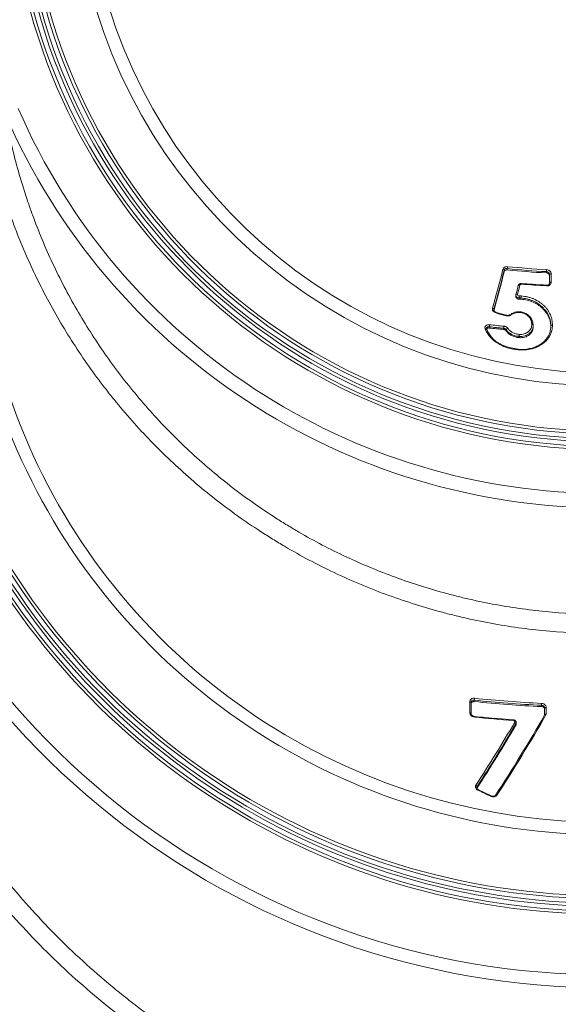
# Model space of a CAD drawing. Units: millimetres. Extents: x 428 to 6066, y -4147 to -194.
# Drawn here: x 3057 to 3230, y -1177 to -860 of the extents above; entities that cross this region are included whole.
import ezdxf

# ---------------------------------------------------------------- set-up
doc = ezdxf.new("R2010")
doc.units = ezdxf.units.MM
doc.linetypes.add('SLD-SOLID', pattern=[0])
doc.layers.add('ACO CONCRETE', color=253, linetype='SLD-SOLID')
doc.layers.add('ACO_DRAINAGE', color=7, linetype='Continuous')

# ---------------------------------------------------------------- blocks, each defined once
blk = doc.blocks.new('ACO - 44314 44315 44316 44317 - FRONT')
at = {"layer": 'ACO_DRAINAGE', "linetype": 'SLD-SOLID', "lineweight": 0}
for p, q in [((-31.68, 747.42), (-31.68, 746.99)), ((-32.66, 746.42), (-32.66, 746.84)), ((-19.03, 746.03), (-19.03, 746.45)), ((-18.02, 745.52), (-18.03, 745.47)), ((-18.03, 742.72), (-18.03, 745.47)), ((-17.99, 745.58), (-18.02, 745.52)), ((-17.94, 745.63), (-17.99, 745.58)), ((-17.87, 745.67), (-17.94, 745.63)), ((-17.79, 745.71), (-17.87, 745.67)), ((-17.7, 745.73), (-17.79, 745.71)), ((-17.6, 745.75), (-17.7, 745.73)), ((-17.5, 745.75), (-17.6, 745.75)), ((-17.5, 745.75), (-17.5, 743.01)), ((-28.14, 741.91), (-28.13, 741.98)), ((-28.13, 741.98), (-28.1, 742.03)), ((-28.1, 742.03), (-28.05, 742.08)), ((-28.05, 742.08), (-27.98, 742.12)), ((-27.98, 742.12), (-27.89, 742.14)), ((-27.89, 742.14), (-27.8, 742.15)), ((-27.8, 742.15), (-27.7, 742.15)), ((-27.7, 742.15), (-27.59, 742.13)), ((-18.02, 742.78), (-18.03, 742.72)), ((-17.99, 742.84), (-18.02, 742.78)), ((-17.94, 742.89), (-17.99, 742.84)), ((-17.87, 742.94), (-17.94, 742.89)), ((-17.79, 742.97), (-17.87, 742.94)), ((-17.7, 743), (-17.79, 742.97)), ((-17.6, 743.01), (-17.7, 743)), ((-17.5, 743.01), (-17.6, 743.01)), ((-28.93, 738.77), (-28.93, 738.46)), ((-28.91, 738.93), (-28.9, 738.98)), ((-28.9, 738.99), (-28.87, 739.05)), ((-28.9, 738.98), (-28.9, 738.99)), ((-28.87, 739.05), (-28.82, 739.1)), ((-28.82, 739.1), (-28.75, 739.14)), ((-28.75, 739.14), (-28.66, 739.16)), ((-28.66, 739.16), (-28.57, 739.17)), ((-28.57, 739.17), (-28.47, 739.17)), ((-28.47, 739.17), (-28.36, 739.15)), ((-27.83, 737.97), (-27.83, 737.56)), ((-27.25, 737.54), (-27.25, 737.95)), ((-27.25, 737.95), (-27.25, 737.95)), ((-36.02, 734.26), (-36.03, 734.08)), ((-36.02, 734.26), (-36.02, 733.98)), ((-31.96, 732.37), (-35.24, 733.29)), ((-30.97, 732.49), (-30.98, 732.48)), ((-30.92, 732.51), (-30.97, 732.49)), ((-30.97, 732.49), (-30.97, 732.49)), ((-30.69, 732.64), (-30.96, 732.47)), ((-30.85, 732.51), (-30.92, 732.51)), ((-30.78, 732.49), (-30.85, 732.51)), ((-30.71, 732.45), (-30.78, 732.49)), ((-30.63, 732.39), (-30.71, 732.45)), ((-37.48, 728.65), (-37.48, 728.26)), ((-32.87, 727.77), (-32.87, 728.16)), ((-23.32, 728.76), (-23.32, 729.15)), ((-38.43, 727.82), (-38.44, 727.84)), ((-38.43, 727.76), (-38.43, 727.82)), ((-32.01, 727.65), (-32.01, 727.31)), ((-27.92, 725.15), (-27.92, 725.53)), ((-43.79, 604.05), (-43.79, 607.58)), ((-43.7, 607.57), (-43.79, 607.58)), ((-43.62, 607.55), (-43.7, 607.57)), ((-43.54, 607.52), (-43.62, 607.55)), ((-43.48, 607.49), (-43.54, 607.52)), ((-43.43, 607.45), (-43.48, 607.49)), ((-43.39, 607.41), (-43.43, 607.45)), ((-43.37, 607.36), (-43.39, 607.41)), ((-43.36, 607.31), (-43.37, 607.36)), ((-43.36, 607.31), (-43.36, 603.77)), ((-42.36, 608.09), (-42.36, 607.65)), ((-43.7, 604.04), (-43.79, 604.05)), ((-43.62, 604.02), (-43.7, 604.04)), ((-43.54, 603.99), (-43.62, 604.02)), ((-43.48, 603.95), (-43.54, 603.99)), ((-20.61, 606.01), (-20.61, 606.44)), ((-19.6, 605.5), (-19.61, 605.44)), ((-19.61, 603.36), (-19.61, 605.44)), ((-19.57, 605.55), (-19.6, 605.5)), ((-19.52, 605.6), (-19.57, 605.55)), ((-19.46, 605.64), (-19.52, 605.6)), ((-19.37, 605.68), (-19.46, 605.64)), ((-19.28, 605.7), (-19.37, 605.68)), ((-19.18, 605.72), (-19.28, 605.7)), ((-19.08, 605.72), (-19.18, 605.72)), ((-19.08, 605.72), (-19.08, 603.55)), ((-43.43, 603.91), (-43.48, 603.95)), ((-43.39, 603.87), (-43.43, 603.91)), ((-43.37, 603.82), (-43.39, 603.87)), ((-43.36, 603.77), (-43.37, 603.82)), ((-29.74, 601.77), (-34.78, 602.16)), ((-28.77, 600.42), (-28.77, 600.82)), ((-28.87, 600.07), (-28.87, 600.49)), ((-41.43, 579.77), (-41.47, 579.66)), ((-41.43, 580.19), (-41.43, 579.77)), ((-41.13, 579.06), (-41.09, 579.12)), ((-41.09, 579.12), (-41.05, 579.16)), ((-41.05, 579.16), (-41.01, 579.19)), ((-41.01, 579.19), (-40.99, 579.2)), ((-40.99, 579.2), (-40.98, 579.2)), ((-36.88, 577.24), (-40.98, 579.2)), ((-40.98, 579.2), (-40.98, 579.19)), ((-37.03, 577.1), (-36.99, 577.16)), ((-36.99, 577.16), (-36.95, 577.2)), ((-36.95, 577.2), (-36.92, 577.23)), ((-36.92, 577.23), (-36.89, 577.24)), ((-36.89, 577.24), (-36.88, 577.24)), ((-35.43, 577.47), (-35.48, 577.42)), ((-35.48, 577.42), (-35.48, 577.41)), ((-35.36, 577.5), (-35.43, 577.47)), ((-35.28, 577.52), (-35.36, 577.5)), ((-35.2, 577.52), (-35.28, 577.52)), ((-35.1, 577.5), (-35.2, 577.52)), ((-35, 577.47), (-35.1, 577.5))]:
    blk.add_line(p, q, dxfattribs=at)
for centre, radius, start, end in [((0, 881.5), 189, 186.0946, 353.9054), ((0, 881.5), 187.5, 186.0946, 353.9054), ((0, 881.5), 186.5, 186.0946, 353.9054), ((0, 881.5), 192.5, 187.2888, 352.7112), ((0, 881.5), 191.5, 187.2888, 352.7112), ((0, 881.5), 190, 187.2888, 352.7112), ((0, 881.5), 167.77, 192.1341, 347.8659), ((0, 881.5), 171.96, 192.1341, 347.8659), ((0, 635.5), 298.5, 139.0159, 40.9841), ((0, 635.5), 297.5, 139.0159, 40.9841), ((0, 635.5), 296, 139.0159, 40.9841), ((0, 772), 229.5, 165.6158, 14.3842), ((0, 772), 228, 165.6158, 14.3842), ((0, 772), 227, 165.6158, 14.3842), ((0, 635.5), 295, 141.3255, 38.6745), ((0, 635.5), 293.5, 141.3255, 38.6745), ((0, 635.5), 292.5, 141.3255, 38.6745), ((0, 772), 233, 168.5428, 11.4572), ((0, 772), 232, 168.5428, 11.4572), ((0, 772), 230.5, 168.5428, 11.4572), ((0, 772), 207.33, 172.0261, 7.9739), ((0, 772), 203.3, 172.0261, 7.9739), ((0, 881.5), 206.7, 203.4803, 336.5197), ((0, 881.5), 211.3, 203.4803, 336.5197), ((-825.73, 952.21), 818.74, 344.58924, 345.49889), ((-33.14, 746.7), 0.503, 16.9469, 83.0241), ((-36.13, 748.2), 4.52, 350.0202, 358.0792), ((-0.14, 1077.37), 331.46, 264.5406, 266.7332), ((-0.14, 1077.32), 330.77, 264.5406, 266.7332), ((-26.49, 747.24), 7.5, 354.0047, 358.8517), ((-826.96, 952.28), 820.44, 344.58924, 345.49889), ((-828.41, 952.3), 821.95, 344.58625, 345.494), ((-0.14, 1077.81), 332.32, 264.5547, 266.7415), ((-860.31, 955.35), 859.11, 345.40885, 345.61441), ((-858.03, 955.13), 857.32, 345.40885, 345.61441), ((-27.56, 742.49), 0.462, 351.1683, 17.3933), ((-0.11, 1074.19), 332.86, 265.3484, 266.7477), ((-19.62, 741.93), 0.631, 353.5352, 12.5828), ((-30.83, 738.34), 3.02, 353.0548, 5.4123), ((-36.5, 734.14), 0.498, 13.1885, 81.7725), ((-34.68, 732.99), 0.635, 151.2668, 167.8849), ((60.03, 1066.42), 346.67, 254.0383, 254.6005), ((-31.56, 732.12), 0.479, 147.7632, 169.8375), ((-38.72, 727.65), 0.343, 34.0954, 106.9792), ((-41.23, 729.42), 3.83, 348.3182, 358.4323), ((-0.38, 1060.22), 333.64, 263.6153, 264.4114), ((-0.38, 1060.62), 334.43, 263.63, 264.4243), ((-0.38, 1060.2), 332.95, 263.6153, 264.4114), ((-37.16, 728.94), 4.36, 349.7563, 358.6294), ((-31.28, 727.42), 0.764, 107.7528, 162.5988), ((0, 635.5), 272.71, 162.5694, 17.4306), ((0, 635.5), 268.83, 162.5694, 17.4306), ((0, 772), 256.74, 193.1022, 346.8978), ((0, 772), 252.58, 193.1022, 346.8978), ((-46.53, 608.87), 4.25, 349.3683, 357.8417), ((-0.17, 1021.88), 415.94, 264.1791, 267.1833), ((-0.17, 1022.33), 416.82, 264.1913, 267.1891), ((-0.17, 1021.82), 415.26, 264.1791, 267.1833), ((-29.28, 607.23), 8.7, 354.8266, 358.9564), ((-42.67, 602.71), 0.386, 348.8209, 21.747), ((-0.26, 1016.74), 416.24, 264.2052, 265.9415), ((-482.41, 867.29), 525.63, 326.9539, 329.5519), ((-489.73, 872.52), 541.73, 326.9774, 330.205), ((-488.64, 872.31), 541.03, 326.9778, 330.2144), ((-30.27, 601.63), 0.55, 352.1964, 14.9978), ((-29.48, 600.32), 0.64, 15.3743, 70.4846), ((-482.75, 867.3), 526.5, 326.9539, 329.5519), ((-483.49, 867.37), 527.38, 326.9524, 329.5457), ((-42.03, 580.09), 0.608, 9.5289, 69.1232), ((154.54, 982.98), 448.81, 244.1523, 244.7322)]:
    blk.add_arc(centre, radius, start, end, dxfattribs=at)
for points, knots in [([(201.33, 800.2), (200.38, 794.39), (199.17, 788.64), (196.26, 777.26), (194.56, 771.62), (191.64, 763.26), (190.6, 760.49), (188.95, 756.36), (188.38, 754.98), (187.22, 752.25), (186.62, 750.89), (183.57, 744.13), (180.9, 738.86), (175.13, 728.58), (172.03, 723.57), (165.38, 713.81), (161.83, 709.06), (156.17, 702.15), (154.23, 699.87), (151.23, 696.52), (150.22, 695.41), (148.16, 693.21), (147.12, 692.12), (141.88, 686.75), (137.51, 682.66), (128.46, 674.89), (123.76, 671.21), (114.05, 664.26), (109.02, 660.98), (101.23, 656.39), (98.59, 654.91), (94.57, 652.77), (93.22, 652.07), (90.5, 650.7), (89.14, 650.03), (82.3, 646.78), (76.74, 644.43), (65.45, 640.24), (59.72, 638.4), (48.08, 635.22), (42.18, 633.88), (34.68, 632.53), (33.18, 632.28), (30.16, 631.8), (28.64, 631.58), (24.11, 630.98), (21.09, 630.64), (12.04, 629.84), (6.02, 629.57), (-6, 629.57), (-11.99, 629.84), (-23.96, 630.89), (-29.94, 631.69), (-38.88, 633.28), (-41.86, 633.88), (-46.32, 634.88), (-47.81, 635.24), (-50.77, 635.97), (-52.24, 636.36), (-59.58, 638.36), (-65.34, 640.2), (-76.64, 644.39), (-82.18, 646.73), (-93.04, 651.88), (-98.36, 654.7), (-104.88, 658.54), (-106.18, 659.32), (-108.76, 660.91), (-110.04, 661.73), (-113.85, 664.2), (-116.34, 665.9), (-123.68, 671.15), (-128.39, 674.84), (-137.45, 682.61), (-141.8, 686.68), (-150.14, 695.21), (-154.13, 699.66), (-158.89, 705.46), (-159.83, 706.64), (-161.68, 708.99), (-162.59, 710.18), (-165.27, 713.77), (-167, 716.19), (-172.01, 723.54), (-175.12, 728.56), (-180.89, 738.84), (-183.55, 744.1), (-187.2, 752.16), (-188.35, 754.88), (-190, 759), (-190.54, 760.38), (-191.58, 763.16), (-192.09, 764.56), (-194.54, 771.56), (-196.25, 777.21), (-199.17, 788.63), (-200.38, 794.39), (-201.33, 800.2)], [0, 0, 0, 0, 0.03125, 0.03125, 0.0625, 0.0625, 0.078125, 0.078125, 0.085937, 0.085937, 0.09375, 0.09375, 0.125, 0.125, 0.15625, 0.15625, 0.1875, 0.1875, 0.203125, 0.203125, 0.210938, 0.210938, 0.21875, 0.21875, 0.25, 0.25, 0.28125, 0.28125, 0.3125, 0.3125, 0.328125, 0.328125, 0.335938, 0.335938, 0.34375, 0.34375, 0.375, 0.375, 0.40625, 0.40625, 0.4375, 0.4375, 0.445313, 0.445313, 0.453125, 0.453125, 0.46875, 0.46875, 0.5, 0.5, 0.53125, 0.53125, 0.5625, 0.5625, 0.578125, 0.578125, 0.585937, 0.585937, 0.59375, 0.59375, 0.625, 0.625, 0.65625, 0.65625, 0.6875, 0.6875, 0.695312, 0.695312, 0.703125, 0.703125, 0.71875, 0.71875, 0.75, 0.75, 0.78125, 0.78125, 0.8125, 0.8125, 0.820312, 0.820312, 0.828125, 0.828125, 0.84375, 0.84375, 0.875, 0.875, 0.90625, 0.90625, 0.921875, 0.921875, 0.929687, 0.929687, 0.9375, 0.9375, 0.96875, 0.96875, 1, 1, 1, 1]), ([(-193.8, 797.31), (-192.8, 791.78), (-191.56, 786.31), (-189.35, 778.17), (-188.56, 775.47), (-187.27, 771.43), (-186.83, 770.09), (-185.91, 767.42), (-185.44, 766.08), (-183.01, 759.44), (-180.84, 754.24), (-176.07, 744.06), (-173.48, 739.08), (-167.85, 729.34), (-164.83, 724.58), (-159.96, 717.61), (-158.28, 715.31), (-154.81, 710.78), (-153.02, 708.53), (-147.51, 701.96), (-143.67, 697.75), (-135.65, 689.7), (-131.46, 685.85), (-122.76, 678.5), (-118.23, 675.01), (-111.18, 670.05), (-108.79, 668.44), (-105.13, 666.1), (-103.91, 665.33), (-101.44, 663.83), (-100.2, 663.09), (-93.96, 659.47), (-88.87, 656.81), (-78.48, 651.95), (-73.18, 649.74), (-62.38, 645.79), (-56.88, 644.04), (-49.87, 642.16), (-48.46, 641.79), (-45.63, 641.1), (-44.21, 640.77), (-39.95, 639.82), (-37.11, 639.25), (-28.57, 637.75), (-22.87, 637), (-11.45, 636), (-5.73, 635.76), (5.74, 635.76), (11.48, 636), (20.12, 636.76), (23, 637.08), (27.33, 637.65), (28.77, 637.86), (31.65, 638.31), (33.09, 638.54), (40.25, 639.82), (45.89, 641.08), (57.01, 644.08), (62.49, 645.82), (73.28, 649.78), (78.59, 651.99), (86.43, 655.67), (89.03, 656.96), (94.17, 659.66), (96.7, 661.06), (104.17, 665.4), (108.98, 668.5), (118.31, 675.07), (122.81, 678.55), (131.51, 685.89), (135.7, 689.75), (140.75, 694.82), (141.75, 695.84), (143.72, 697.92), (144.7, 698.97), (147.6, 702.15), (149.48, 704.3), (154.96, 710.86), (158.39, 715.36), (164.84, 724.6), (167.86, 729.35), (173.48, 739.08), (176.08, 744.07), (179.67, 751.74), (180.81, 754.33), (182.99, 759.57), (184.02, 762.2), (186.93, 770.15), (188.63, 775.5), (191.57, 786.32), (192.8, 791.79), (193.8, 797.31)], [0, 0, 0, 0, 0.03125, 0.03125, 0.046875, 0.046875, 0.054687, 0.054687, 0.0625, 0.0625, 0.09375, 0.09375, 0.125, 0.125, 0.15625, 0.15625, 0.171875, 0.171875, 0.1875, 0.1875, 0.21875, 0.21875, 0.25, 0.25, 0.28125, 0.28125, 0.296875, 0.296875, 0.304688, 0.304688, 0.3125, 0.3125, 0.34375, 0.34375, 0.375, 0.375, 0.40625, 0.40625, 0.414063, 0.414063, 0.421875, 0.421875, 0.4375, 0.4375, 0.46875, 0.46875, 0.5, 0.5, 0.53125, 0.53125, 0.546875, 0.546875, 0.554687, 0.554687, 0.5625, 0.5625, 0.59375, 0.59375, 0.625, 0.625, 0.65625, 0.65625, 0.671875, 0.671875, 0.6875, 0.6875, 0.71875, 0.71875, 0.75, 0.75, 0.78125, 0.78125, 0.789062, 0.789062, 0.796875, 0.796875, 0.8125, 0.8125, 0.84375, 0.84375, 0.875, 0.875, 0.90625, 0.90625, 0.921875, 0.921875, 0.9375, 0.9375, 0.96875, 0.96875, 1, 1, 1, 1]), ([(-33.08, 747.19), (-33.01, 747.47), (-32.82, 747.7), (-32.42, 747.94), (-32.27, 747.99), (-31.95, 748.06), (-31.78, 748.07), (-31.61, 748.05)], [0, 0, 0, 0, 0.5, 0.5, 0.75, 0.75, 1, 1, 1, 1]), ([(-31.68, 747.42), (-31.79, 747.44), (-31.9, 747.43), (-32.12, 747.4), (-32.22, 747.36), (-32.49, 747.2), (-32.61, 747.03), (-32.66, 746.84)], [0, 0, 0, 0, 0.25, 0.25, 0.5, 0.5, 1, 1, 1, 1]), ([(-31.68, 746.99), (-31.91, 747.01), (-32.13, 746.97), (-32.49, 746.76), (-32.61, 746.6), (-32.66, 746.42)], [0, 0, 0, 0, 0.5, 0.5, 1, 1, 1, 1]), ([(-18.99, 747.09), (-18.79, 747.08), (-18.6, 747.03), (-18.32, 746.92), (-18.24, 746.88), (-18.07, 746.77), (-18, 746.72), (-17.86, 746.59), (-17.8, 746.53), (-17.69, 746.38), (-17.65, 746.31), (-17.53, 746.08), (-17.5, 745.91), (-17.5, 745.75)], [0, 0, 0, 0, 0.25, 0.25, 0.375, 0.375, 0.5, 0.5, 0.625, 0.625, 0.75, 0.75, 1, 1, 1, 1]), ([(-18.03, 745.47), (-18.03, 745.58), (-18.06, 745.7), (-18.16, 745.93), (-18.23, 746.03), (-18.5, 746.31), (-18.76, 746.43), (-19.03, 746.45)], [0, 0, 0, 0, 0.25, 0.25, 0.5, 0.5, 1, 1, 1, 1]), ([(-18.03, 745.13), (-18.03, 745.24), (-18.06, 745.35), (-18.16, 745.56), (-18.23, 745.66), (-18.51, 745.9), (-18.77, 746.01), (-19.03, 746.03)], [0, 0, 0, 0, 0.25, 0.25, 0.5, 0.5, 1, 1, 1, 1]), ([(-27.12, 742.61), (-27.18, 742.62), (-27.37, 742.64), (-27.66, 742.55), (-27.93, 742.36), (-28.09, 742.14), (-28.12, 741.99), (-28.12, 741.94)], [0, 0, 0, 0, 0.141833, 0.406095, 0.656503, 0.89588, 1, 1, 1, 1]), ([(-27.1, 742.42), (-27.22, 742.43), (-27.33, 742.4), (-27.51, 742.3), (-27.57, 742.22), (-27.59, 742.13)], [0, 0, 0, 0, 0.5, 0.5, 1, 1, 1, 1]), ([(-19, 742.07), (-20.52, 742.16), (-23.22, 742.32), (-25.92, 742.53), (-27.12, 742.63)], [0, 0, 0, 0, 0.5582393, 1, 1, 1, 1]), ([(-18.05, 742.68), (-18.06, 742.62), (-18.06, 742.49), (-18.22, 742.29), (-18.48, 742.13), (-18.77, 742.06), (-18.95, 742.07), (-19, 742.08)], [0, 0, 0, 0, 0.180436, 0.439396, 0.659906, 0.892901, 1, 1, 1, 1]), ([(-17.5, 743.01), (-17.5, 742.85), (-17.53, 742.69), (-17.68, 742.4), (-17.79, 742.27), (-18, 742.11), (-18.08, 742.06), (-18.24, 741.98), (-18.33, 741.95), (-18.51, 741.89), (-18.6, 741.88), (-18.8, 741.85), (-18.89, 741.85), (-18.99, 741.86)], [0, 0, 0, 0, 0.25, 0.25, 0.5, 0.5, 0.625, 0.625, 0.75, 0.75, 0.875, 0.875, 1, 1, 1, 1]), ([(-28.89, 738.98), (-28.9, 738.95), (-28.93, 738.89), (-28.92, 738.82), (-28.92, 738.77)], [0, 0, 0, 0, 0.40258, 1, 1, 1, 1]), ([(-27.83, 737.97), (-27.89, 737.97), (-28.06, 737.98), (-28.34, 738.04), (-28.63, 738.2), (-28.83, 738.42), (-28.93, 738.62), (-28.92, 738.74), (-28.92, 738.77)], [0, 0, 0, 0, 0.1003766, 0.3061963, 0.5121698, 0.716475, 0.9188699, 1, 1, 1, 1]), ([(-27.83, 737.56), (-27.94, 737.57), (-28.17, 737.59), (-28.49, 737.73), (-28.74, 737.94), (-28.9, 738.19), (-28.92, 738.37), (-28.92, 738.46)], [0, 0, 0, 0, 0.201619, 0.403137, 0.607086, 0.813119, 1, 1, 1, 1]), ([(-28.36, 739.15), (-28.39, 739.03), (-28.35, 738.89), (-28.14, 738.69), (-27.98, 738.62), (-27.82, 738.62)], [0, 0, 0, 0, 0.5, 0.5, 1, 1, 1, 1]), ([(-27.25, 737.95), (-27.23, 738.03), (-27.22, 738.15), (-27.2, 738.38), (-27.19, 738.5), (-27.19, 738.6)], [0, 0, 0, 0, 0.5, 0.5, 1, 1, 1, 1]), ([(-17.63, 728.9), (-17.63, 729.16), (-17.64, 729.42), (-17.68, 729.94), (-17.72, 730.2), (-17.81, 730.72), (-17.88, 730.98), (-18.03, 731.5), (-18.12, 731.77), (-18.33, 732.28), (-18.45, 732.53), (-18.71, 733.03), (-18.86, 733.27), (-19.19, 733.75), (-19.37, 733.98), (-19.76, 734.44), (-19.97, 734.66), (-20.41, 735.09), (-20.64, 735.29), (-21.13, 735.69), (-21.38, 735.88), (-22.18, 736.42), (-22.75, 736.73), (-23.66, 737.13), (-23.97, 737.25), (-24.61, 737.46), (-24.93, 737.55), (-25.58, 737.71), (-25.91, 737.78), (-26.57, 737.88), (-26.91, 737.91), (-27.25, 737.95)], [0, 0, 0, 0, 0.0625, 0.0625, 0.125, 0.125, 0.1875, 0.1875, 0.25, 0.25, 0.3125, 0.3125, 0.375, 0.375, 0.4375, 0.4375, 0.5, 0.5, 0.5625, 0.5625, 0.625, 0.625, 0.75, 0.75, 0.8125, 0.8125, 0.875, 0.875, 0.9375, 0.9375, 1, 1, 1, 1]), ([(-17.63, 728.56), (-17.63, 728.82), (-17.64, 729.09), (-17.68, 729.61), (-17.72, 729.86), (-17.86, 730.64), (-18.01, 731.15), (-18.32, 731.91), (-18.44, 732.17), (-18.71, 732.67), (-18.86, 732.91), (-19.36, 733.62), (-19.74, 734.07), (-20.4, 734.71), (-20.64, 734.92), (-21.12, 735.31), (-21.37, 735.5), (-21.9, 735.85), (-22.18, 736.02), (-22.75, 736.33), (-23.05, 736.48), (-23.96, 736.87), (-24.59, 737.07), (-25.57, 737.3), (-25.9, 737.37), (-26.58, 737.47), (-26.91, 737.5), (-27.25, 737.54)], [0, 0, 0, 0, 0.0625, 0.0625, 0.125, 0.125, 0.25, 0.25, 0.3125, 0.3125, 0.375, 0.375, 0.5, 0.5, 0.5625, 0.5625, 0.625, 0.625, 0.6875, 0.6875, 0.75, 0.75, 0.875, 0.875, 0.9375, 0.9375, 1, 1, 1, 1]), ([(-27.19, 738.6), (-26.84, 738.56), (-26.49, 738.53), (-25.79, 738.42), (-25.45, 738.36), (-24.76, 738.2), (-24.43, 738.1), (-23.76, 737.89), (-23.43, 737.77), (-22.48, 737.35), (-21.88, 737.03), (-21.05, 736.48), (-20.78, 736.28), (-20.27, 735.87), (-20.03, 735.65), (-19.56, 735.21), (-19.34, 734.98), (-18.93, 734.51), (-18.75, 734.26), (-18.4, 733.77), (-18.24, 733.51), (-17.96, 733), (-17.83, 732.74), (-17.61, 732.2), (-17.52, 731.93), (-17.36, 731.39), (-17.29, 731.12), (-17.19, 730.57), (-17.15, 730.3), (-17.11, 729.76), (-17.1, 729.48), (-17.09, 729.21)], [0, 0, 0, 0, 0.0625, 0.0625, 0.125, 0.125, 0.1875, 0.1875, 0.25, 0.25, 0.375, 0.375, 0.4375, 0.4375, 0.5, 0.5, 0.5625, 0.5625, 0.625, 0.625, 0.6875, 0.6875, 0.75, 0.75, 0.8125, 0.8125, 0.875, 0.875, 0.9375, 0.9375, 1, 1, 1, 1]), ([(-35.3, 733.12), (-35.49, 733.17), (-35.67, 733.26), (-35.99, 733.47), (-36.12, 733.59), (-36.28, 733.8), (-36.32, 733.87), (-36.4, 734.02), (-36.42, 734.1), (-36.46, 734.26), (-36.47, 734.33), (-36.46, 734.49), (-36.45, 734.56), (-36.43, 734.64)], [0, 0, 0, 0, 0.25, 0.25, 0.5, 0.5, 0.625, 0.625, 0.75, 0.75, 0.875, 0.875, 1, 1, 1, 1]), ([(-35.23, 733.3), (-35.31, 733.32), (-35.51, 733.38), (-35.78, 733.57), (-35.97, 733.8), (-36.05, 733.98), (-36.03, 734.06), (-36.03, 734.08)], [0, 0, 0, 0, 0.1654657, 0.4155347, 0.6661117, 0.9190176, 1, 1, 1, 1]), ([(-30.63, 732.39), (-30.72, 732.32), (-30.82, 732.27), (-31.04, 732.19), (-31.16, 732.16), (-31.4, 732.13), (-31.53, 732.13), (-31.78, 732.15), (-31.9, 732.17), (-32.03, 732.2)], [0, 0, 0, 0, 0.25, 0.25, 0.5, 0.5, 0.75, 0.75, 1, 1, 1, 1]), ([(-30.99, 732.49), (-31.04, 732.46), (-31.16, 732.37), (-31.46, 732.31), (-31.76, 732.32), (-31.92, 732.37), (-31.96, 732.38)], [0, 0, 0, 0, 0.221288, 0.557057, 0.882302, 1, 1, 1, 1]), ([(-27.62, 733.29), (-27.76, 733.3), (-27.91, 733.31), (-28.19, 733.3), (-28.33, 733.29), (-28.61, 733.25), (-28.75, 733.23), (-29.01, 733.17), (-29.14, 733.13), (-29.52, 733), (-29.76, 732.9), (-30.21, 732.66), (-30.43, 732.53), (-30.63, 732.39)], [0, 0, 0, 0, 0.125, 0.125, 0.25, 0.25, 0.375, 0.375, 0.5, 0.5, 0.75, 0.75, 1, 1, 1, 1]), ([(-27.64, 733.47), (-27.83, 733.48), (-28.38, 733.51), (-29.24, 733.35), (-29.97, 733.1), (-30.31, 732.88), (-30.4, 732.82)], [0, 0, 0, 0, 0.1930475, 0.5422996, 0.8895054, 1, 1, 1, 1]), ([(-26.03, 733.06), (-26.13, 733.11), (-26.55, 733.32), (-27.11, 733.44), (-27.56, 733.48), (-27.64, 733.49)], [0, 0, 0, 0, 0.197849, 0.859616, 1, 1, 1, 1]), ([(-27.62, 733.29), (-27.62, 733.3), (-27.62, 733.34), (-27.62, 733.41), (-27.63, 733.47), (-27.64, 733.47), (-27.64, 733.47)], [0, 0, 0, 0, 0.043271, 0.368356, 0.739293, 1, 1, 1, 1]), ([(-23.77, 729.47), (-23.78, 729.57), (-23.78, 729.68), (-23.79, 729.9), (-23.81, 730.01), (-23.85, 730.22), (-23.87, 730.33), (-23.93, 730.55), (-23.96, 730.65), (-24.08, 730.97), (-24.18, 731.18), (-24.45, 731.58), (-24.59, 731.77), (-24.85, 732.04), (-24.95, 732.13), (-25.14, 732.3), (-25.24, 732.38), (-25.55, 732.61), (-25.78, 732.75), (-26.15, 732.93), (-26.27, 732.98), (-26.53, 733.08), (-26.66, 733.12), (-26.93, 733.19), (-27.07, 733.22), (-27.34, 733.26), (-27.48, 733.28), (-27.62, 733.29)], [0, 0, 0, 0, 0.0625, 0.0625, 0.125, 0.125, 0.1875, 0.1875, 0.25, 0.25, 0.375, 0.375, 0.5, 0.5, 0.5625, 0.5625, 0.625, 0.625, 0.75, 0.75, 0.8125, 0.8125, 0.875, 0.875, 0.9375, 0.9375, 1, 1, 1, 1]), ([(-23.33, 729.16), (-23.33, 729.2), (-23.34, 729.56), (-23.42, 730.26), (-23.82, 731.21), (-24.47, 732.05), (-25.22, 732.7), (-25.81, 732.96), (-26.03, 733.06)], [0, 0, 0, 0, 0.027543, 0.243166, 0.446935, 0.658617, 0.869119, 1, 1, 1, 1]), ([(-38.82, 727.97), (-38.9, 728.15), (-38.92, 728.34), (-38.84, 728.69), (-38.75, 728.85), (-38.47, 729.11), (-38.29, 729.21), (-37.98, 729.3), (-37.86, 729.32), (-37.64, 729.33), (-37.52, 729.33), (-37.4, 729.32)], [0, 0, 0, 0, 0.25, 0.25, 0.5, 0.5, 0.75, 0.75, 0.875, 0.875, 1, 1, 1, 1]), ([(-28.18, 721.21), (-28.47, 721.25), (-28.77, 721.28), (-29.35, 721.35), (-29.64, 721.39), (-30.22, 721.5), (-30.51, 721.57), (-31.08, 721.71), (-31.36, 721.79), (-32.2, 722.05), (-32.74, 722.26), (-33.52, 722.62), (-33.78, 722.74), (-34.28, 723.02), (-34.52, 723.16), (-35, 723.46), (-35.23, 723.62), (-35.68, 723.95), (-35.89, 724.11), (-36.31, 724.46), (-36.51, 724.64), (-36.89, 725.02), (-37.07, 725.21), (-37.41, 725.61), (-37.58, 725.81), (-37.88, 726.23), (-38.02, 726.44), (-38.41, 727.08), (-38.64, 727.52), (-38.82, 727.97)], [0, 0, 0, 0, 0.0625, 0.0625, 0.125, 0.125, 0.1875, 0.1875, 0.25, 0.25, 0.375, 0.375, 0.4375, 0.4375, 0.5, 0.5, 0.5625, 0.5625, 0.625, 0.625, 0.6875, 0.6875, 0.75, 0.75, 0.8125, 0.8125, 0.875, 0.875, 1, 1, 1, 1]), ([(-38.43, 727.84), (-38.46, 727.89), (-38.49, 727.96), (-38.48, 728.01), (-38.47, 728.02)], [0, 0, 0, 0, 0.764453, 1, 1, 1, 1]), ([(-37.48, 728.65), (-37.59, 728.66), (-37.82, 728.68), (-38.12, 728.59), (-38.34, 728.43), (-38.47, 728.22), (-38.47, 728.08), (-38.47, 728.02)], [0, 0, 0, 0, 0.217471, 0.433675, 0.646427, 0.856511, 1, 1, 1, 1]), ([(-37.48, 728.26), (-37.59, 728.26), (-37.82, 728.27), (-38.11, 728.17), (-38.32, 728.03), (-38.37, 727.92), (-38.39, 727.88)], [0, 0, 0, 0, 0.28747, 0.575072, 0.859448, 1, 1, 1, 1]), ([(-32.01, 727.65), (-32.05, 727.71), (-32.11, 727.78), (-32.23, 727.89), (-32.3, 727.94), (-32.45, 728.03), (-32.53, 728.07), (-32.7, 728.13), (-32.78, 728.15), (-32.87, 728.16)], [0, 0, 0, 0, 0.25, 0.25, 0.5, 0.5, 0.75, 0.75, 1, 1, 1, 1]), ([(-32.8, 728.84), (-32.67, 728.82), (-32.54, 728.8), (-32.29, 728.72), (-32.17, 728.67), (-31.95, 728.55), (-31.84, 728.48), (-31.66, 728.32), (-31.58, 728.24), (-31.51, 728.15)], [0, 0, 0, 0, 0.25, 0.25, 0.5, 0.5, 0.75, 0.75, 1, 1, 1, 1]), ([(-31.51, 728.15), (-31.32, 727.88), (-31.1, 727.64), (-30.71, 727.3), (-30.57, 727.19), (-30.28, 727), (-30.12, 726.91), (-29.81, 726.74), (-29.64, 726.66), (-29.3, 726.52), (-29.13, 726.46), (-28.77, 726.35), (-28.59, 726.31), (-28.23, 726.25), (-28.04, 726.23), (-27.86, 726.21)], [0, 0, 0, 0, 0.25, 0.25, 0.375, 0.375, 0.5, 0.5, 0.625, 0.625, 0.75, 0.75, 0.875, 0.875, 1, 1, 1, 1]), ([(-17.09, 729.21), (-17.1, 728.92), (-17.11, 728.63), (-17.16, 728.06), (-17.21, 727.78), (-17.4, 726.94), (-17.59, 726.41), (-17.99, 725.64), (-18.14, 725.39), (-18.48, 724.9), (-18.66, 724.66), (-19.06, 724.21), (-19.28, 724), (-19.74, 723.58), (-19.99, 723.39), (-20.76, 722.82), (-21.31, 722.49), (-22.21, 722.06), (-22.53, 721.93), (-23.18, 721.7), (-23.51, 721.6), (-24.53, 721.35), (-25.23, 721.24), (-26.33, 721.16), (-26.7, 721.15), (-27.44, 721.17), (-27.81, 721.19), (-28.18, 721.21)], [0, 0, 0, 0, 0.0625, 0.0625, 0.125, 0.125, 0.25, 0.25, 0.3125, 0.3125, 0.375, 0.375, 0.4375, 0.4375, 0.5, 0.5, 0.625, 0.625, 0.6875, 0.6875, 0.75, 0.75, 0.875, 0.875, 0.9375, 0.9375, 1, 1, 1, 1]), ([(-23.32, 729.15), (-23.33, 729.02), (-23.33, 728.9), (-23.35, 728.66), (-23.36, 728.54), (-23.43, 728.17), (-23.51, 727.94), (-23.65, 727.6), (-23.71, 727.49), (-23.83, 727.27), (-23.9, 727.17), (-24.14, 726.86), (-24.33, 726.67), (-24.74, 726.33), (-24.98, 726.17), (-25.48, 725.91), (-25.76, 725.8), (-26.34, 725.63), (-26.64, 725.57), (-27.11, 725.52), (-27.27, 725.52), (-27.59, 725.52), (-27.75, 725.53), (-27.92, 725.54)], [0, 0, 0, 0, 0.0625, 0.0625, 0.125, 0.125, 0.25, 0.25, 0.3125, 0.3125, 0.375, 0.375, 0.5, 0.5, 0.625, 0.625, 0.75, 0.75, 0.875, 0.875, 0.9375, 0.9375, 1, 1, 1, 1]), ([(-23.32, 728.76), (-23.33, 728.63), (-23.33, 728.51), (-23.35, 728.26), (-23.36, 728.14), (-23.43, 727.78), (-23.51, 727.54), (-23.65, 727.2), (-23.71, 727.09), (-23.83, 726.87), (-23.91, 726.76), (-24.14, 726.46), (-24.33, 726.27), (-24.75, 725.92), (-24.98, 725.77), (-25.36, 725.57), (-25.49, 725.51), (-25.76, 725.4), (-25.9, 725.35), (-26.34, 725.23), (-26.64, 725.17), (-27.11, 725.13), (-27.27, 725.13), (-27.59, 725.13), (-27.75, 725.14), (-27.92, 725.15)], [0, 0, 0, 0, 0.0625, 0.0625, 0.125, 0.125, 0.25, 0.25, 0.3125, 0.3125, 0.375, 0.375, 0.5, 0.5, 0.625, 0.625, 0.6875, 0.6875, 0.75, 0.75, 0.875, 0.875, 0.9375, 0.9375, 1, 1, 1, 1]), ([(-27.86, 726.21), (-27.71, 726.2), (-27.57, 726.2), (-27.28, 726.19), (-27.14, 726.2), (-26.72, 726.23), (-26.45, 726.28), (-25.92, 726.44), (-25.68, 726.54), (-25.23, 726.78), (-25.02, 726.92), (-24.65, 727.23), (-24.49, 727.4), (-24.21, 727.77), (-24.1, 727.97), (-23.93, 728.37), (-23.87, 728.59), (-23.81, 728.91), (-23.79, 729.02), (-23.78, 729.24), (-23.78, 729.35), (-23.77, 729.47)], [0, 0, 0, 0, 0.0625, 0.0625, 0.125, 0.125, 0.25, 0.25, 0.375, 0.375, 0.5, 0.5, 0.625, 0.625, 0.75, 0.75, 0.875, 0.875, 0.9375, 0.9375, 1, 1, 1, 1]), ([(-23.32, 729.15), (-23.32, 729.23), (-23.37, 729.3), (-23.54, 729.42), (-23.65, 729.46), (-23.77, 729.47)], [0, 0, 0, 0, 0.5, 0.5, 1, 1, 1, 1]), ([(-17.62, 728.91), (-17.64, 728.6), (-17.67, 727.85), (-17.92, 726.73), (-18.24, 725.87), (-18.54, 725.47), (-18.58, 725.42)], [0, 0, 0, 0, 0.248314, 0.605712, 0.950166, 1, 1, 1, 1]), ([(-17.63, 728.9), (-17.63, 728.98), (-17.57, 729.07), (-17.37, 729.19), (-17.23, 729.22), (-17.09, 729.21)], [0, 0, 0, 0, 0.5, 0.5, 1, 1, 1, 1]), ([(-34.27, 723.27), (-34.53, 723.42), (-35.25, 723.81), (-36.21, 724.64), (-37.17, 725.75), (-37.86, 726.83), (-38.18, 727.57), (-38.31, 727.87)], [0, 0, 0, 0, 0.127954, 0.357082, 0.581545, 0.830868, 1, 1, 1, 1]), ([(-32.01, 727.31), (-32.05, 727.38), (-32.11, 727.43), (-32.23, 727.54), (-32.3, 727.59), (-32.45, 727.67), (-32.53, 727.7), (-32.7, 727.75), (-32.78, 727.77), (-32.87, 727.77)], [0, 0, 0, 0, 0.25, 0.25, 0.5, 0.5, 0.75, 0.75, 1, 1, 1, 1]), ([(-27.92, 725.53), (-28.12, 725.56), (-28.33, 725.58), (-28.74, 725.64), (-28.94, 725.69), (-29.34, 725.8), (-29.53, 725.86), (-29.92, 726.01), (-30.1, 726.1), (-30.45, 726.28), (-30.63, 726.38), (-30.95, 726.6), (-31.11, 726.72), (-31.54, 727.09), (-31.8, 727.36), (-32.01, 727.65)], [0, 0, 0, 0, 0.125, 0.125, 0.25, 0.25, 0.375, 0.375, 0.5, 0.5, 0.625, 0.625, 0.75, 0.75, 1, 1, 1, 1]), ([(-27.92, 725.15), (-28.12, 725.17), (-28.33, 725.2), (-28.74, 725.27), (-28.94, 725.31), (-29.34, 725.43), (-29.53, 725.49), (-29.92, 725.65), (-30.1, 725.74), (-30.45, 725.93), (-30.62, 726.03), (-30.95, 726.25), (-31.11, 726.37), (-31.54, 726.75), (-31.8, 727.02), (-32.01, 727.31)], [0, 0, 0, 0, 0.125, 0.125, 0.25, 0.25, 0.375, 0.375, 0.5, 0.5, 0.625, 0.625, 0.75, 0.75, 1, 1, 1, 1]), ([(-27.92, 725.54), (-27.9, 725.62), (-27.89, 725.75), (-27.87, 725.99), (-27.86, 726.12), (-27.86, 726.21)], [0, 0, 0, 0, 0.5, 0.5, 1, 1, 1, 1]), ([(-18.58, 725.42), (-18.8, 725.08), (-19.29, 724.35), (-20.37, 723.38), (-21.71, 722.51), (-23.23, 721.85), (-24.35, 721.61), (-24.9, 721.5)], [0, 0, 0, 0, 0.173977, 0.383236, 0.594973, 0.801389, 1, 1, 1, 1]), ([(-28.2, 721.42), (-28.23, 721.42), (-28.99, 721.51), (-30.36, 721.78), (-32.19, 722.3), (-33.48, 722.79), (-34.1, 723.17), (-34.27, 723.27)], [0, 0, 0, 0, 0.0153824, 0.3560268, 0.6468297, 0.9035811, 1, 1, 1, 1]), ([(-24.9, 721.5), (-24.9, 721.49), (-25.45, 721.36), (-26.58, 721.31), (-27.68, 721.34), (-28.2, 721.36)], [0, 0, 0, 0, 0.008762, 0.535803, 1, 1, 1, 1]), ([(-28.2, 721.37), (-28.2, 721.37), (-28.19, 721.37), (-28.18, 721.31), (-28.18, 721.25), (-28.18, 721.22), (-28.18, 721.21)], [0, 0, 0, 0, 0.236432, 0.662175, 0.951238, 1, 1, 1, 1]), ([(256.49, 716.03), (256.69, 707.57), (256.48, 699.13), (255.23, 682.31), (254.19, 673.93), (252.01, 661.39), (251.18, 657.21), (249.31, 648.93), (248.28, 644.83), (244.89, 632.62), (242.24, 624.63), (236.16, 608.91), (232.73, 601.19), (226.99, 589.82), (224.97, 586.07), (221.8, 580.49), (220.72, 578.64), (218.51, 574.97), (217.38, 573.16), (211.65, 564.16), (206.73, 557.22), (196.24, 543.87), (190.66, 537.46), (181.8, 528.24), (178.76, 525.23), (174.07, 520.82), (172.49, 519.37), (169.28, 516.5), (167.66, 515.08), (159.43, 508.08), (152.62, 502.86), (138.54, 493.13), (131.27, 488.63), (116.27, 480.35), (108.54, 476.57), (98.58, 472.32), (96.58, 471.49), (92.54, 469.89), (90.51, 469.11), (84.42, 466.87), (80.33, 465.48), (68.02, 461.64), (59.72, 459.51), (42.95, 456.08), (34.48, 454.78), (21.65, 453.47), (17.35, 453.14), (10.87, 452.81), (8.71, 452.73), (4.36, 452.62), (2.18, 452.59), (-8.71, 452.59), (-17.35, 453.03), (-34.49, 454.78), (-42.99, 456.08), (-59.85, 459.54), (-68.21, 461.69), (-78.57, 464.94), (-80.64, 465.61), (-84.75, 467.02), (-86.79, 467.74), (-92.87, 469.99), (-96.88, 471.59), (-108.73, 476.66), (-116.42, 480.43), (-131.39, 488.7), (-138.66, 493.21), (-149.27, 500.55), (-152.75, 503.09), (-159.61, 508.36), (-162.96, 511.07), (-172.75, 519.42), (-178.95, 525.28), (-190.72, 537.53), (-196.29, 543.94), (-204.17, 553.96), (-206.71, 557.37), (-210.41, 562.6), (-211.63, 564.35), (-214.01, 567.9), (-215.18, 569.7), (-220.94, 578.75), (-225.13, 586.15), (-232.75, 601.25), (-236.17, 608.95), (-242.24, 624.65), (-244.9, 632.65), (-248.29, 644.88), (-249.33, 648.99), (-250.73, 655.22), (-251.17, 657.3), (-252, 661.46), (-252.39, 663.55), (-254.2, 673.97), (-255.23, 682.34), (-256.48, 699.14), (-256.69, 707.57), (-256.49, 716.03)], [0, 0, 0, 0, 0.03125, 0.03125, 0.0625, 0.0625, 0.078125, 0.078125, 0.09375, 0.09375, 0.125, 0.125, 0.15625, 0.15625, 0.171875, 0.171875, 0.179687, 0.179687, 0.1875, 0.1875, 0.21875, 0.21875, 0.25, 0.25, 0.265625, 0.265625, 0.273437, 0.273437, 0.28125, 0.28125, 0.3125, 0.3125, 0.34375, 0.34375, 0.375, 0.375, 0.382812, 0.382812, 0.390625, 0.390625, 0.40625, 0.40625, 0.4375, 0.4375, 0.46875, 0.46875, 0.484375, 0.484375, 0.492187, 0.492187, 0.5, 0.5, 0.53125, 0.53125, 0.5625, 0.5625, 0.59375, 0.59375, 0.601562, 0.601562, 0.609375, 0.609375, 0.625, 0.625, 0.65625, 0.65625, 0.6875, 0.6875, 0.703125, 0.703125, 0.71875, 0.71875, 0.75, 0.75, 0.78125, 0.78125, 0.796875, 0.796875, 0.804687, 0.804687, 0.8125, 0.8125, 0.84375, 0.84375, 0.875, 0.875, 0.90625, 0.90625, 0.921875, 0.921875, 0.929687, 0.929687, 0.9375, 0.9375, 0.96875, 0.96875, 1, 1, 1, 1]), ([(-250.06, 713.8), (-250.22, 705.59), (-249.97, 697.4), (-248.69, 681.08), (-247.65, 672.95), (-245.84, 662.82), (-245.46, 660.8), (-244.63, 656.76), (-244.2, 654.74), (-242.81, 648.7), (-241.79, 644.71), (-238.45, 632.85), (-235.84, 625.09), (-229.89, 609.86), (-226.54, 602.38), (-220.95, 591.39), (-218.99, 587.77), (-215.91, 582.38), (-214.85, 580.6), (-212.7, 577.04), (-211.6, 575.28), (-205.98, 566.5), (-201.17, 559.76), (-190.93, 546.8), (-185.51, 540.59), (-174.04, 528.71), (-167.99, 523.03), (-160.04, 516.29), (-158.43, 514.95), (-155.17, 512.33), (-153.52, 511.03), (-148.52, 507.19), (-145.13, 504.73), (-134.82, 497.63), (-127.74, 493.26), (-113.18, 485.24), (-105.7, 481.59), (-94.17, 476.67), (-90.28, 475.12), (-84.36, 472.94), (-82.38, 472.24), (-78.38, 470.88), (-76.37, 470.22), (-66.3, 467.08), (-58.17, 464.99), (-41.78, 461.64), (-33.52, 460.38), (-16.86, 458.69), (-8.46, 458.26), (2.12, 458.26), (4.24, 458.29), (8.46, 458.4), (10.57, 458.48), (16.87, 458.8), (21.05, 459.12), (33.52, 460.38), (41.75, 461.64), (58.05, 464.97), (66.11, 467.03), (78.09, 470.76), (82.06, 472.1), (87.98, 474.27), (89.95, 475.02), (93.88, 476.58), (95.83, 477.38), (105.51, 481.5), (113.03, 485.16), (127.62, 493.19), (134.69, 497.55), (148.4, 506.98), (155.03, 512.04), (163.03, 518.82), (164.61, 520.2), (167.74, 522.98), (169.28, 524.39), (173.85, 528.67), (176.81, 531.58), (185.44, 540.52), (190.88, 546.74), (201.11, 559.68), (205.91, 566.4), (211.51, 575.13), (212.61, 576.89), (214.76, 580.44), (215.82, 582.24), (218.92, 587.65), (220.89, 591.29), (226.51, 602.32), (229.87, 609.82), (235.83, 625.07), (238.44, 632.83), (241.78, 644.66), (242.8, 648.64), (244.18, 654.66), (244.62, 656.68), (245.44, 660.72), (245.83, 662.75), (247.64, 672.9), (248.69, 681.05), (249.97, 697.39), (250.22, 705.58), (250.06, 713.8)], [0, 0, 0, 0, 0.03125, 0.03125, 0.0625, 0.0625, 0.070312, 0.070312, 0.078125, 0.078125, 0.09375, 0.09375, 0.125, 0.125, 0.15625, 0.15625, 0.171875, 0.171875, 0.179687, 0.179687, 0.1875, 0.1875, 0.21875, 0.21875, 0.25, 0.25, 0.28125, 0.28125, 0.289062, 0.289062, 0.296875, 0.296875, 0.3125, 0.3125, 0.34375, 0.34375, 0.375, 0.375, 0.390625, 0.390625, 0.398437, 0.398437, 0.40625, 0.40625, 0.4375, 0.4375, 0.46875, 0.46875, 0.5, 0.5, 0.507812, 0.507812, 0.515625, 0.515625, 0.53125, 0.53125, 0.5625, 0.5625, 0.59375, 0.59375, 0.609375, 0.609375, 0.617187, 0.617187, 0.625, 0.625, 0.65625, 0.65625, 0.6875, 0.6875, 0.71875, 0.71875, 0.726562, 0.726562, 0.734375, 0.734375, 0.75, 0.75, 0.78125, 0.78125, 0.8125, 0.8125, 0.820312, 0.820312, 0.828125, 0.828125, 0.84375, 0.84375, 0.875, 0.875, 0.90625, 0.90625, 0.921875, 0.921875, 0.929687, 0.929687, 0.9375, 0.9375, 0.96875, 0.96875, 1, 1, 1, 1]), ([(-43.79, 607.58), (-43.79, 607.75), (-43.75, 607.91), (-43.6, 608.2), (-43.49, 608.34), (-43.28, 608.49), (-43.2, 608.54), (-43.04, 608.62), (-42.95, 608.65), (-42.77, 608.69), (-42.68, 608.71), (-42.48, 608.72), (-42.39, 608.72), (-42.29, 608.71)], [0, 0, 0, 0, 0.25, 0.25, 0.5, 0.5, 0.625, 0.625, 0.75, 0.75, 0.875, 0.875, 1, 1, 1, 1]), ([(-42.36, 608.09), (-42.49, 608.11), (-42.62, 608.1), (-42.86, 608.04), (-42.98, 607.99), (-43.16, 607.85), (-43.24, 607.75), (-43.33, 607.55), (-43.36, 607.43), (-43.36, 607.31)], [0, 0, 0, 0, 0.25, 0.25, 0.5, 0.5, 0.75, 0.75, 1, 1, 1, 1]), ([(-42.36, 607.65), (-42.49, 607.66), (-42.62, 607.65), (-42.86, 607.59), (-42.97, 607.54), (-43.16, 607.4), (-43.23, 607.31), (-43.33, 607.11), (-43.36, 607.01), (-43.36, 606.89)], [0, 0, 0, 0, 0.25, 0.25, 0.5, 0.5, 0.75, 0.75, 1, 1, 1, 1]), ([(-42.29, 602.63), (-42.49, 602.65), (-42.69, 602.71), (-42.96, 602.83), (-43.04, 602.88), (-43.21, 602.99), (-43.28, 603.05), (-43.42, 603.18), (-43.48, 603.25), (-43.59, 603.4), (-43.63, 603.47), (-43.75, 603.71), (-43.79, 603.88), (-43.79, 604.05)], [0, 0, 0, 0, 0.25, 0.25, 0.375, 0.375, 0.5, 0.5, 0.625, 0.625, 0.75, 0.75, 1, 1, 1, 1]), ([(-19.61, 605.44), (-19.61, 605.57), (-19.64, 605.68), (-19.74, 605.91), (-19.81, 606.02), (-20.08, 606.3), (-20.34, 606.42), (-20.61, 606.44)], [0, 0, 0, 0, 0.25, 0.25, 0.5, 0.5, 1, 1, 1, 1]), ([(-19.61, 605.11), (-19.61, 605.22), (-19.64, 605.33), (-19.74, 605.54), (-19.81, 605.64), (-20.09, 605.89), (-20.35, 605.99), (-20.61, 606.01)], [0, 0, 0, 0, 0.25, 0.25, 0.5, 0.5, 1, 1, 1, 1]), ([(-20.58, 607.07), (-20.38, 607.06), (-20.18, 607.01), (-19.91, 606.9), (-19.82, 606.86), (-19.66, 606.76), (-19.58, 606.7), (-19.45, 606.58), (-19.38, 606.51), (-19.28, 606.36), (-19.23, 606.29), (-19.12, 606.05), (-19.08, 605.89), (-19.08, 605.72)], [0, 0, 0, 0, 0.25, 0.25, 0.375, 0.375, 0.5, 0.5, 0.625, 0.625, 0.75, 0.75, 1, 1, 1, 1]), ([(-42.31, 602.86), (-42.39, 602.87), (-42.59, 602.89), (-42.89, 603.03), (-43.16, 603.26), (-43.33, 603.53), (-43.35, 603.69), (-43.35, 603.77)], [0, 0, 0, 0, 0.137433, 0.347278, 0.565189, 0.788699, 1, 1, 1, 1]), ([(-34.78, 602.16), (-34.79, 602.16), (-37.3, 602.35), (-39.81, 602.6), (-42.31, 602.85)], [0, 0, 0, 0, 0.0029296, 1, 1, 1, 1]), ([(-28.78, 600.82), (-28.78, 600.92), (-28.8, 601.13), (-28.98, 601.41), (-29.25, 601.64), (-29.52, 601.76), (-29.69, 601.75), (-29.74, 601.75)], [0, 0, 0, 0, 0.205172, 0.428468, 0.663649, 0.914736, 1, 1, 1, 1]), ([(-29.27, 600.92), (-29.2, 601.05), (-29.21, 601.2), (-29.39, 601.45), (-29.55, 601.54), (-29.72, 601.55)], [0, 0, 0, 0, 0.5, 0.5, 1, 1, 1, 1]), ([(-28.78, 600.82), (-28.78, 600.79), (-28.76, 600.68), (-28.82, 600.57), (-28.87, 600.49)], [0, 0, 0, 0, 0.241576, 1, 1, 1, 1]), ([(-19.61, 603.36), (-19.61, 603.44), (-19.55, 603.51), (-19.35, 603.57), (-19.22, 603.58), (-19.08, 603.55)], [0, 0, 0, 0, 0.5, 0.5, 1, 1, 1, 1]), ([(-28.78, 600.42), (-28.78, 600.38), (-28.77, 600.26), (-28.83, 600.15), (-28.87, 600.07)], [0, 0, 0, 0, 0.294517, 1, 1, 1, 1]), ([(-41.13, 579.06), (-41.3, 579.15), (-41.46, 579.26), (-41.71, 579.5), (-41.81, 579.64), (-41.9, 579.86), (-41.93, 579.94), (-41.95, 580.09), (-41.96, 580.16), (-41.95, 580.31), (-41.93, 580.38), (-41.88, 580.52), (-41.85, 580.59), (-41.81, 580.66)], [0, 0, 0, 0, 0.25, 0.25, 0.5, 0.5, 0.625, 0.625, 0.75, 0.75, 0.875, 0.875, 1, 1, 1, 1]), ([(-41.43, 580.19), (-41.47, 580.11), (-41.53, 580), (-41.51, 579.88), (-41.51, 579.85)], [0, 0, 0, 0, 0.740397, 1, 1, 1, 1]), ([(-40.97, 579.2), (-41.05, 579.24), (-41.23, 579.33), (-41.41, 579.53), (-41.52, 579.72), (-41.51, 579.81), (-41.51, 579.85)], [0, 0, 0, 0, 0.205821, 0.508159, 0.811781, 1, 1, 1, 1]), ([(-35, 577.47), (-35.09, 577.33), (-35.21, 577.22), (-35.51, 577.04), (-35.69, 576.98), (-35.97, 576.93), (-36.07, 576.92), (-36.26, 576.92), (-36.36, 576.92), (-36.56, 576.95), (-36.66, 576.97), (-36.85, 577.03), (-36.94, 577.06), (-37.03, 577.1)], [0, 0, 0, 0, 0.25, 0.25, 0.5, 0.5, 0.625, 0.625, 0.75, 0.75, 0.875, 0.875, 1, 1, 1, 1]), ([(-35.49, 577.42), (-35.52, 577.37), (-35.58, 577.28), (-35.82, 577.15), (-36.15, 577.08), (-36.52, 577.11), (-36.77, 577.17), (-36.87, 577.23), (-36.88, 577.24)], [0, 0, 0, 0, 0.170555, 0.366204, 0.575842, 0.781793, 0.990861, 1, 1, 1, 1])]:
    blk.add_open_spline(points, degree=3, knots=knots, dxfattribs=at)
for points in [[(-27.25, 737.95), (-27.44, 737.96), (-27.64, 737.97), (-27.83, 737.97)], [(-27.25, 737.54), (-27.44, 737.55), (-27.64, 737.56), (-27.83, 737.56)], [(-27.82, 738.62), (-27.61, 738.62), (-27.4, 738.61), (-27.19, 738.6)], [(-27.25, 737.95), (-27.25, 737.95), (-27.25, 737.95), (-27.25, 737.95)], [(-23.32, 729.15), (-23.32, 729.15), (-23.32, 729.15), (-23.32, 729.15)], [(-27.92, 725.54), (-27.92, 725.54), (-27.92, 725.53), (-27.92, 725.53)], [(-19.61, 603.34), (-19.61, 603.34), (-19.61, 603.35), (-19.61, 603.36)]]:
    blk.add_open_spline(points, degree=3, dxfattribs=at)

msp = doc.modelspace()

# ---------------------------------------------------------------- hatches: boundary and pattern name
at = {"layer": 'ACO CONCRETE', "lineweight": 0}
h = msp.add_hatch(dxfattribs=at)
h.set_pattern_fill('AR-CONC', color=256, scale=0.75)
edge = h.paths.add_edge_path()
edge.add_line((2935.28, -197.33), (2934.85, -222.33))
edge.add_line((2934.85, -222.33), (2927.02, -235.83))
edge.add_arc((2628.18, -53.63), 350, 315.2755, 328.6305, ccw=False)
edge.add_line((2876.86, -299.93), (2876.84, -299.26))
edge.add_arc((2874.84, -299.33), 2, 2, 90)
edge.add_line((2874.84, -297.33), (2856.49, -297.33))
edge.add_arc((2856.49, -299.33), 2, 90, 178)
edge.add_line((2854.49, -299.26), (2853.73, -321.27))
edge.add_line((2853.73, -321.27), (2842.82, -330.1))
edge.add_line((2842.82, -330.1), (2833.17, -337.32))
edge.add_line((2833.17, -337.32), (2816.62, -337.33))
edge.add_arc((2816.62, -342.33), 5, 90, 175)
edge.add_line((2811.64, -341.89), (2811.17, -347.33))
edge.add_line((2811.17, -347.33), (2822.67, -347.33))
edge.add_arc((2827.67, -347.33), 5, 180, 270)
edge.add_line((2827.67, -352.33), (2895.75, -352.33))
edge.add_line((2895.75, -352.33), (2895.67, -353.33))
edge.add_line((2895.67, -353.33), (2895.67, -1387.54))
edge.add_arc((2901.69, -1387.53), 6.02, 180.0921, 269.6324)
edge.add_line((2901.65, -1393.55), (2901.85, -1393.57))
edge.add_line((2901.85, -1393.57), (2949.26, -1396.88))
edge.add_arc((2949.58, -1402.96), 6.09, 0.3167, 93.0473, ccw=False)
edge.add_line((2955.67, -1402.92), (2955.67, -1624.81))
edge.add_arc((2966.13, -1624.8), 10.46, 180.0948, 240.0148)
edge.add_arc((2976.63, -1605.97), 32.03, 240.5802, 252.8772)
edge.add_arc((2968.81, -1631.87), 4.97, 251.0929, 259.1065)
edge.add_arc((2948.02, -1647.33), 22.5, -28.0519, 28.0468, ccw=False)
edge.add_arc((2968.84, -1662.89), 5.07, 100.9309, 109.105)
edge.add_arc((2983.95, -1708.92), 53.52, 108.2682, 112.8913)
edge.add_arc((2966.86, -1670.17), 11.2, 109.4409, 178.3082)
edge.add_line((2955.67, -1669.84), (2955.67, -1677.33))
edge.add_line((2955.67, -1677.33), (2956.94, -1691.85))
edge.add_arc((2962.91, -1691.33), 6, 185, 270)
edge.add_line((2962.91, -1697.33), (3065.31, -1697.33))
edge.add_arc((3065.31, -1691.33), 6, 270, 355)
edge.add_line((3071.29, -1691.85), (3071.45, -1690.07))
edge.add_arc((3074.44, -1690.33), 3, 90, 175, ccw=False)
edge.add_line((3074.44, -1687.33), (3416.89, -1687.33))
edge.add_arc((3416.89, -1690.33), 3, 5, 90, ccw=False)
edge.add_line((3419.88, -1690.07), (3420.04, -1691.85))
edge.add_arc((3426.02, -1691.33), 6, 185, 270)
edge.add_line((3426.02, -1697.33), (3528.42, -1697.33))
edge.add_arc((3528.42, -1691.33), 6, 270, 355)
edge.add_line((3534.39, -1691.85), (3535.67, -1677.33))
edge.add_line((3535.67, -1677.33), (3535.67, -1669.84))
edge.add_arc((3525.62, -1669.73), 10.05, 359.3378, 410.7231)
edge.add_arc((3517.78, -1680.9), 23.68, 53.1494, 74.4407)
edge.add_arc((3522.52, -1662.78), 4.97, 71.0877, 79.099)
edge.add_arc((3543.56, -1647.33), 22.71, 152.2481, 207.7615, ccw=False)
edge.add_arc((3512.18, -1597.95), 40.41, 286.2048, 293.3544)
edge.add_arc((3524.46, -1624.48), 11.21, 289.4653, 358.2839)
edge.add_line((3535.67, -1624.81), (3535.67, -1404.01))
edge.add_line((3535.67, -1404.01), (3535.67, -1402.92))
edge.add_arc((3541.67, -1402.92), 6, 94, 180, ccw=False)
edge.add_line((3541.25, -1396.94), (3589.48, -1393.57))
edge.add_line((3589.48, -1393.57), (3595.67, -353.33))
edge.add_line((3595.67, -353.33), (3595.58, -352.33))
edge.add_line((3595.58, -352.33), (3663.67, -352.33))
edge.add_arc((3663.67, -347.33), 5, 270, 359.9996)
edge.add_line((3668.67, -347.33), (3680.17, -347.33))
edge.add_line((3680.17, -347.33), (3679.69, -341.89))
edge.add_arc((3674.71, -342.33), 5, 5, 90)
edge.add_line((3674.71, -337.33), (3658.17, -337.33))
edge.add_arc((3863.15, -53.63), 350, 229.879, 234.1504, ccw=False)
edge.add_line((3637.6, -321.27), (3636.84, -299.26))
edge.add_arc((3634.84, -299.33), 2, 2, 90)
edge.add_line((3634.84, -297.33), (3616.49, -297.33))
edge.add_arc((3616.49, -299.33), 2, 90, 178)
edge.add_line((3614.49, -299.26), (3614.47, -299.93))
edge.add_arc((3863.14, -53.63), 350, 210.0923, 224.7245, ccw=False)
edge.add_line((2931.82, -193.97), (2745.67, -193.97))
edge.add_line((2745.67, -193.97), (2745.67, -1847.33))
edge.add_line((2935.28, -197.33), (2931.82, -193.97))
edge.add_line((3744.15, -253.98), (3744.15, -1847.33))
edge.add_line((2745.67, -1847.33), (3744.15, -1847.33))
edge.add_line((3560.32, -229.12), (3744.15, -253.98))

# ---------------------------------------------------------------- block references
at = {"layer": 'ACO_DRAINAGE', "lineweight": 0}
msp.add_blockref('ACO - 44314 44315 44316 44317 - FRONT', (3245.67, -1687.33), dxfattribs=at)

doc.saveas('drawing.dxf')
